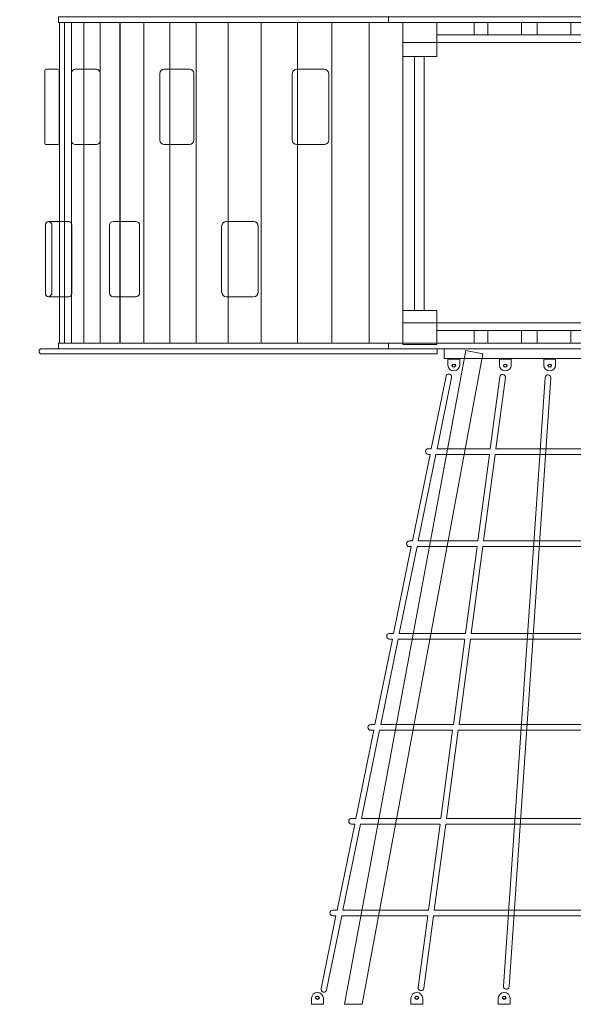
# Model space of a CAD drawing. Units: centimetres. Extents: x -12.8 to -0.4, y -3.2 to 8.7.
# Drawn here: x -8.1 to -6.6, y 0.2 to 2.8 of the extents above; entities that cross this region are included whole.
import ezdxf

# ---------------------------------------------------------------- set-up
doc = ezdxf.new("R2010")
doc.units = ezdxf.units.CM
doc.header["$MEASUREMENT"] = 0
doc.layers.add('Layer 1', color=7, linetype='Continuous')

msp = doc.modelspace()

# ---------------------------------------------------------------- linework, layer by layer
at = {"layer": 'Layer 1', "color": 250, "lineweight": 9}
msp.add_lwpolyline([(-8.00479, 2.82872), (-5.12039, 2.82872), (-5.12039, 2.84366), (-8.00479, 2.84366), (-8.00479, 2.82872)], close=True, dxfattribs=at)
at = {"layer": 'Layer 1', "color": 7, "lineweight": 9}
for points in [[(-7.13153, 2.82872), (-5.99367, 2.82872), (-5.99367, 2.84366), (-7.13153, 2.84366), (-7.13153, 2.82872)], [(-8.00243, 1.98124), (-7.98921, 1.98124), (-7.98921, 2.82872), (-8.00243, 2.82872), (-8.00243, 1.98124)], [(-7.9892, 1.98124), (-7.97018, 1.98124), (-7.97018, 2.82872), (-7.9892, 2.82872), (-7.9892, 1.98124)], [(-7.97018, 1.98124), (-7.93794, 1.98124), (-7.93794, 2.82872), (-7.97018, 2.82872), (-7.97018, 1.98124)], [(-7.93792, 1.98124), (-7.89492, 1.98124), (-7.89492, 2.82872), (-7.93792, 2.82872), (-7.93792, 1.98124)], [(-7.89492, 1.98124), (-7.842, 1.98124), (-7.842, 2.82872), (-7.89492, 2.82872), (-7.89492, 1.98124)], [(-7.84198, 1.98124), (-7.77914, 1.98124), (-7.77914, 2.82872), (-7.84198, 2.82872), (-7.84198, 1.98124)], [(-7.77914, 1.98124), (-7.70968, 1.98124), (-7.70968, 2.82872), (-7.77914, 2.82872), (-7.77914, 1.98124)], [(-7.70967, 1.98124), (-7.64021, 1.98124), (-7.64021, 2.82872), (-7.70967, 2.82872), (-7.70967, 1.98124)], [(-7.64021, 1.98124), (-7.55587, 1.98124), (-7.55587, 2.82872), (-7.64021, 2.82872), (-7.64021, 1.98124)], [(-7.55586, 1.98124), (-7.4682, 1.98124), (-7.4682, 2.82872), (-7.55586, 2.82872), (-7.55586, 1.98124)], [(-7.4682, 1.98124), (-7.37228, 1.98124), (-7.37228, 2.82872), (-7.4682, 2.82872), (-7.4682, 1.98124)], [(-7.37227, 1.98124), (-7.28131, 1.98124), (-7.28131, 2.82872), (-7.37227, 2.82872), (-7.37227, 1.98124)], [(-7.28131, 1.98124), (-7.18209, 1.98124), (-7.18209, 2.82872), (-7.28131, 2.82872), (-7.28131, 1.98124)], [(-7.18208, 1.98124), (-7.09332, 1.98124), (-7.09332, 2.82872), (-7.18208, 2.82872), (-7.18208, 1.98124)], [(-7.09332, 2.73878), (-7.00332, 2.73878), (-7.00332, 2.82872), (-7.09332, 2.82872), (-7.09332, 2.73878)], [(-7.00331, 2.79596), (-6.90465, 2.79596), (-6.90465, 2.82872), (-7.00331, 2.82872), (-7.00331, 2.79596)], [(-6.86867, 2.79596), (-6.77937, 2.79596), (-6.77937, 2.82872), (-6.86867, 2.82872), (-6.86867, 2.79596)], [(-6.73801, 2.79596), (-6.64871, 2.79596), (-6.64871, 2.82872), (-6.73801, 2.82872), (-6.73801, 2.79596)], [(-7.00331, 2.77548), (-6.12413, 2.77548), (-6.12413, 2.79596), (-7.00331, 2.79596), (-7.00331, 2.77548)], [(-7.09332, 2.03448), (-6.03452, 2.03448), (-6.03452, 2.77548), (-7.09332, 2.77548), (-7.09332, 2.03448)], [(-7.06221, 2.0671), (-7.03679, 2.0671), (-7.03679, 2.73878), (-7.06221, 2.73878), (-7.06221, 2.0671)], [(-7.09332, 1.97715), (-7.00332, 1.97715), (-7.00332, 2.06709), (-7.09332, 2.06709), (-7.09332, 1.97715)], [(-7.00331, 2.014), (-6.12413, 2.014), (-6.12413, 2.03448), (-7.00331, 2.03448), (-7.00331, 2.014)], [(-7.00331, 1.98123), (-6.90465, 1.98123), (-6.90465, 2.01399), (-7.00331, 2.01399), (-7.00331, 1.98123)], [(-6.86867, 1.98123), (-6.77937, 1.98123), (-6.77937, 2.01399), (-6.86867, 2.01399), (-6.86867, 1.98123)], [(-6.73801, 1.98123), (-6.64871, 1.98123), (-6.64871, 2.01399), (-6.73801, 2.01399), (-6.73801, 1.98123)], [(-8.00479, 1.96629), (-5.12039, 1.96629), (-5.12039, 1.98123), (-8.00479, 1.98123), (-8.00479, 1.96629)], [(-7.13153, 1.96629), (-5.99367, 1.96629), (-5.99367, 1.98123), (-7.13153, 1.98123), (-7.13153, 1.96629)], [(-6.98423, 1.93993), (-6.14239, 1.93993), (-6.14239, 1.96629), (-6.98423, 1.96629), (-6.98423, 1.93993)]]:
    msp.add_lwpolyline(points, close=True, dxfattribs=at)
at = {"layer": 'Layer 1', "color": 250}
for centre in [(-6.95832, 1.92147), (-6.822, 1.92147), (-6.70457, 1.92147), (-7.31928, 0.25004), (-7.05632, 0.25004), (-6.82501, 0.25004)]:
    msp.add_ellipse(centre, major_axis=(0, 0.00427), ratio=1, dxfattribs=at)
at = {"layer": 'Layer 1', "color": 242, "lineweight": 25}
msp.add_open_spline([(-12.08482, 6.24716), (-12.31962, 6.05412), (-12.48703, 5.78173), (-12.54483, 5.472), (-12.54483, 5.472), (-12.68105, 5.26307), (-12.76044, 5.01413), (-12.76044, 4.74751), (-12.76044, 4.74751), (-12.76044, 4.74751), (-12.76044, 3.8014), (-12.76044, 3.8014), (-12.76044, 3.8014), (-12.76044, 3.5964), (-12.71353, 3.40183), (-12.62992, 3.22788), (-12.62992, 3.22788), (-12.62992, 3.22788), (-12.62992, 2.83795), (-12.62992, 2.83795), (-12.62992, 2.83795), (-12.62992, 2.16771), (-12.1686, 1.60001), (-11.54777, 1.43645), (-11.54777, 1.43645), (-11.54784, 1.43057), (-11.548, 1.42471), (-11.548, 1.4188), (-11.548, 1.4188), (-11.548, 1.4188), (-11.548, -0.10051), (-11.548, -0.10051), (-11.548, -0.10051), (-11.64118, -0.29151), (-11.69358, -0.50567), (-11.69358, -0.73148), (-11.69358, -0.73148), (-11.69358, -0.73148), (-11.69358, -1.27238), (-11.69358, -1.27238), (-11.69358, -1.27238), (-11.69358, -1.61213), (-11.575, -1.92547), (-11.37727, -2.17326), (-11.37727, -2.17326), (-11.18426, -2.77344), (-10.61934, -3.21094), (-9.95707, -3.21094), (-9.95707, -3.21094), (-9.95707, -3.21094), (-8.05984, -3.21094), (-8.05984, -3.21094), (-8.05984, -3.21094), (-7.56295, -3.21094), (-7.12088, -2.96461), (-6.84955, -2.58812), (-6.84955, -2.58812), (-6.77696, -2.5486), (-6.70786, -2.50342), (-6.6427, -2.45333), (-6.6427, -2.45333), (-6.6427, -2.45333), (-6.01242, -2.45333), (-6.01242, -2.45333), (-6.01242, -2.45333), (-5.98446, -2.45333), (-5.95666, -2.45255), (-5.92905, -2.45108), (-5.92905, -2.45108), (-5.71638, -2.64147), (-5.43608, -2.75767), (-5.1299, -2.75767), (-5.1299, -2.75767), (-5.1299, -2.75767), (-4.11823, -2.75767), (-4.11823, -2.75767), (-4.11823, -2.75767), (-3.31974, -2.75767), (-2.65594, -2.15216), (-2.56321, -1.37772), (-2.56321, -1.37772), (-2.49017, -1.21606), (-2.44944, -1.037), (-2.44944, -0.84888), (-2.44944, -0.84888), (-2.44944, -0.84888), (-2.44944, -0.13062), (-2.44944, -0.13062), (-2.44944, -0.13062), (-2.44944, -0.13062), (-2.44944, 1.2352), (-2.44944, 1.2352), (-2.44944, 1.2352), (-2.44944, 1.2352), (-2.44944, 1.73828), (-2.44944, 1.73828), (-2.44944, 1.73828), (-2.44944, 1.73828), (-1.99191, 1.73828), (-1.99191, 1.73828), (-1.99191, 1.73828), (-1.24142, 1.73828), (-0.61964, 2.28947), (-0.50931, 3.0091), (-0.50931, 3.0091), (-0.50931, 3.0091), (-0.43984, 3.30771), (-0.43984, 3.30771), (-0.43984, 3.30771), (-0.43984, 3.32054), (-0.44, 3.33333), (-0.44033, 3.3461), (-0.44033, 3.3461), (-0.38892, 3.46776), (-0.36043, 3.60126), (-0.36043, 3.74108), (-0.36043, 3.74108), (-0.36043, 3.74108), (-0.36043, 4.83112), (-0.36043, 4.83112), (-0.36043, 4.83112), (-0.36043, 5.04065), (-0.42436, 5.23596), (-0.53364, 5.39857), (-0.53364, 5.39857), (-0.53364, 5.39857), (-0.53364, 5.76235), (-0.53364, 5.76235), (-0.53364, 5.76235), (-0.53364, 6.19192), (-0.73298, 6.57717), (-1.04367, 6.83035), (-1.04367, 6.83035), (-1.04367, 6.83035), (-1.04367, 7.71643), (-1.04367, 7.71643), (-1.04367, 7.71643), (-1.04367, 8.25963), (-1.48817, 8.70406), (-2.03145, 8.70406), (-2.03145, 8.70406), (-2.03145, 8.70406), (-2.62171, 8.70406), (-2.62171, 8.70406), (-2.62171, 8.70406), (-3.165, 8.70406), (-3.6095, 8.25963), (-3.6095, 7.71643), (-3.6095, 7.71643), (-3.6095, 7.71643), (-3.6095, 6.83312), (-3.6095, 6.83312), (-3.6095, 6.83312), (-3.79888, 6.6758), (-3.94434, 6.46721), (-4.02398, 6.22916), (-4.02398, 6.22916), (-4.02398, 6.22916), (-9.519, 6.22916), (-9.519, 6.22916), (-9.519, 6.22916), (-9.519, 6.22916), (-9.519, 7.03023), (-9.519, 7.03023), (-9.519, 7.03023), (-9.519, 7.57989), (-9.96879, 8.02961), (-10.51855, 8.02961), (-10.51855, 8.02961), (-10.51855, 8.02961), (-11.08527, 8.02961), (-11.08527, 8.02961), (-11.08527, 8.02961), (-11.63503, 8.02961), (-12.08482, 7.57989), (-12.08482, 7.03023), (-12.08482, 7.03023), (-12.08482, 7.03023), (-12.08482, 6.24716), (-12.08482, 6.24716)], degree=3, knots=[0, 0, 0, 0, 0.0217391, 0.0217391, 0.0217391, 0.0217391, 0.0434783, 0.0434783, 0.0434783, 0.0434783, 0.0652174, 0.0652174, 0.0652174, 0.0652174, 0.0869565, 0.0869565, 0.0869565, 0.0869565, 0.1086957, 0.1086957, 0.1086957, 0.1086957, 0.1304348, 0.1304348, 0.1304348, 0.1304348, 0.1521739, 0.1521739, 0.1521739, 0.1521739, 0.173913, 0.173913, 0.173913, 0.173913, 0.1956522, 0.1956522, 0.1956522, 0.1956522, 0.2173913, 0.2173913, 0.2173913, 0.2173913, 0.2391304, 0.2391304, 0.2391304, 0.2391304, 0.2608696, 0.2608696, 0.2608696, 0.2608696, 0.2826087, 0.2826087, 0.2826087, 0.2826087, 0.3043478, 0.3043478, 0.3043478, 0.3043478, 0.326087, 0.326087, 0.326087, 0.326087, 0.3478261, 0.3478261, 0.3478261, 0.3478261, 0.3695652, 0.3695652, 0.3695652, 0.3695652, 0.3913043, 0.3913043, 0.3913043, 0.3913043, 0.4130435, 0.4130435, 0.4130435, 0.4130435, 0.4347826, 0.4347826, 0.4347826, 0.4347826, 0.4565217, 0.4565217, 0.4565217, 0.4565217, 0.4782609, 0.4782609, 0.4782609, 0.4782609, 0.5, 0.5, 0.5, 0.5, 0.5217391, 0.5217391, 0.5217391, 0.5217391, 0.5434783, 0.5434783, 0.5434783, 0.5434783, 0.5652174, 0.5652174, 0.5652174, 0.5652174, 0.5869565, 0.5869565, 0.5869565, 0.5869565, 0.6086957, 0.6086957, 0.6086957, 0.6086957, 0.6304348, 0.6304348, 0.6304348, 0.6304348, 0.6521739, 0.6521739, 0.6521739, 0.6521739, 0.673913, 0.673913, 0.673913, 0.673913, 0.6956522, 0.6956522, 0.6956522, 0.6956522, 0.7173913, 0.7173913, 0.7173913, 0.7173913, 0.7391304, 0.7391304, 0.7391304, 0.7391304, 0.7608696, 0.7608696, 0.7608696, 0.7608696, 0.7826087, 0.7826087, 0.7826087, 0.7826087, 0.8043478, 0.8043478, 0.8043478, 0.8043478, 0.826087, 0.826087, 0.826087, 0.826087, 0.8478261, 0.8478261, 0.8478261, 0.8478261, 0.8695652, 0.8695652, 0.8695652, 0.8695652, 0.8913043, 0.8913043, 0.8913043, 0.8913043, 0.9130435, 0.9130435, 0.9130435, 0.9130435, 0.9347826, 0.9347826, 0.9347826, 0.9347826, 0.9565217, 0.9565217, 0.9565217, 0.9565217, 1, 1, 1, 1], dxfattribs=at)
at = {"layer": 'Layer 1', "color": 7, "lineweight": 9}
for points, knots in [([(-8.03644, 2.70503), (-8.03644, 2.70503), (-8.00777, 2.70503), (-8.00777, 2.70503), (-8.00777, 2.70503), (-8.00505, 2.70503), (-8.00284, 2.70282), (-8.00284, 2.7001), (-8.00284, 2.7001), (-8.00284, 2.7001), (-8.00284, 2.51081), (-8.00284, 2.51081), (-8.00284, 2.51081), (-8.00284, 2.50809), (-8.00505, 2.50589), (-8.00777, 2.50589), (-8.00777, 2.50589), (-8.00777, 2.50589), (-8.03644, 2.50589), (-8.03644, 2.50589), (-8.03644, 2.50589), (-8.03916, 2.50589), (-8.04137, 2.50809), (-8.04137, 2.51081), (-8.04137, 2.51081), (-8.04137, 2.51081), (-8.04137, 2.7001), (-8.04137, 2.7001), (-8.04137, 2.7001), (-8.04137, 2.70282), (-8.03916, 2.70503), (-8.03644, 2.70503)], [0, 0, 0, 0, 0.1111111, 0.1111111, 0.1111111, 0.1111111, 0.2222222, 0.2222222, 0.2222222, 0.2222222, 0.3333333, 0.3333333, 0.3333333, 0.3333333, 0.4444444, 0.4444444, 0.4444444, 0.4444444, 0.5555556, 0.5555556, 0.5555556, 0.5555556, 0.6666667, 0.6666667, 0.6666667, 0.6666667, 0.7777778, 0.7777778, 0.7777778, 0.7777778, 1, 1, 1, 1]), ([(-7.9606, 2.70503), (-7.9606, 2.70503), (-7.90458, 2.70503), (-7.90458, 2.70503), (-7.90458, 2.70503), (-7.89927, 2.70503), (-7.89492, 2.70069), (-7.89492, 2.69537), (-7.89492, 2.69537), (-7.89492, 2.69537), (-7.89492, 2.51554), (-7.89492, 2.51554), (-7.89492, 2.51554), (-7.89492, 2.51022), (-7.89927, 2.50589), (-7.90458, 2.50589), (-7.90458, 2.50589), (-7.90458, 2.50589), (-7.9606, 2.50589), (-7.9606, 2.50589), (-7.9606, 2.50589), (-7.96591, 2.50589), (-7.97024, 2.51022), (-7.97024, 2.51554), (-7.97024, 2.51554), (-7.97024, 2.51554), (-7.97024, 2.69537), (-7.97024, 2.69537), (-7.97024, 2.69537), (-7.97024, 2.70069), (-7.96591, 2.70503), (-7.9606, 2.70503)], [0, 0, 0, 0, 0.1111111, 0.1111111, 0.1111111, 0.1111111, 0.2222222, 0.2222222, 0.2222222, 0.2222222, 0.3333333, 0.3333333, 0.3333333, 0.3333333, 0.4444444, 0.4444444, 0.4444444, 0.4444444, 0.5555556, 0.5555556, 0.5555556, 0.5555556, 0.6666667, 0.6666667, 0.6666667, 0.6666667, 0.7777778, 0.7777778, 0.7777778, 0.7777778, 1, 1, 1, 1]), ([(-7.72472, 2.70503), (-7.72472, 2.70503), (-7.65799, 2.70503), (-7.65799, 2.70503), (-7.65799, 2.70503), (-7.65167, 2.70503), (-7.64649, 2.69986), (-7.64649, 2.69352), (-7.64649, 2.69352), (-7.64649, 2.69352), (-7.64649, 2.51739), (-7.64649, 2.51739), (-7.64649, 2.51739), (-7.64649, 2.51105), (-7.65167, 2.50589), (-7.65799, 2.50589), (-7.65799, 2.50589), (-7.65799, 2.50589), (-7.72472, 2.50589), (-7.72472, 2.50589), (-7.72472, 2.50589), (-7.73105, 2.50589), (-7.73622, 2.51105), (-7.73622, 2.51739), (-7.73622, 2.51739), (-7.73622, 2.51739), (-7.73622, 2.69352), (-7.73622, 2.69352), (-7.73622, 2.69352), (-7.73622, 2.69986), (-7.73105, 2.70503), (-7.72472, 2.70503)], [0, 0, 0, 0, 0.1111111, 0.1111111, 0.1111111, 0.1111111, 0.2222222, 0.2222222, 0.2222222, 0.2222222, 0.3333333, 0.3333333, 0.3333333, 0.3333333, 0.4444444, 0.4444444, 0.4444444, 0.4444444, 0.5555556, 0.5555556, 0.5555556, 0.5555556, 0.6666667, 0.6666667, 0.6666667, 0.6666667, 0.7777778, 0.7777778, 0.7777778, 0.7777778, 1, 1, 1, 1]), ([(-7.3736, 2.70503), (-7.3736, 2.70503), (-7.30164, 2.70503), (-7.30164, 2.70503), (-7.30164, 2.70503), (-7.29482, 2.70503), (-7.28925, 2.69945), (-7.28925, 2.69262), (-7.28925, 2.69262), (-7.28925, 2.69262), (-7.28925, 2.51829), (-7.28925, 2.51829), (-7.28925, 2.51829), (-7.28925, 2.51146), (-7.29482, 2.50589), (-7.30164, 2.50589), (-7.30164, 2.50589), (-7.30164, 2.50589), (-7.3736, 2.50589), (-7.3736, 2.50589), (-7.3736, 2.50589), (-7.38042, 2.50589), (-7.386, 2.51146), (-7.386, 2.51829), (-7.386, 2.51829), (-7.386, 2.51829), (-7.386, 2.69262), (-7.386, 2.69262), (-7.386, 2.69262), (-7.386, 2.69945), (-7.38042, 2.70503), (-7.3736, 2.70503)], [0, 0, 0, 0, 0.1111111, 0.1111111, 0.1111111, 0.1111111, 0.2222222, 0.2222222, 0.2222222, 0.2222222, 0.3333333, 0.3333333, 0.3333333, 0.3333333, 0.4444444, 0.4444444, 0.4444444, 0.4444444, 0.5555556, 0.5555556, 0.5555556, 0.5555556, 0.6666667, 0.6666667, 0.6666667, 0.6666667, 0.7777778, 0.7777778, 0.7777778, 0.7777778, 1, 1, 1, 1]), ([(-8.03042, 2.30262), (-8.03042, 2.30262), (-7.97838, 2.30262), (-7.97838, 2.30262), (-7.97838, 2.30262), (-7.97345, 2.30262), (-7.96942, 2.29859), (-7.96942, 2.29366), (-7.96942, 2.29366), (-7.96942, 2.29366), (-7.96942, 2.11244), (-7.96942, 2.11244), (-7.96942, 2.11244), (-7.96942, 2.10751), (-7.97345, 2.10348), (-7.97838, 2.10348), (-7.97838, 2.10348), (-7.97838, 2.10348), (-8.03042, 2.10348), (-8.03042, 2.10348), (-8.03042, 2.10348), (-8.03535, 2.10348), (-8.03937, 2.10751), (-8.03937, 2.11244), (-8.03937, 2.11244), (-8.03937, 2.11244), (-8.03937, 2.29366), (-8.03937, 2.29366), (-8.03937, 2.29366), (-8.03937, 2.29859), (-8.03535, 2.30262), (-8.03042, 2.30262)], [0, 0, 0, 0, 0.1111111, 0.1111111, 0.1111111, 0.1111111, 0.2222222, 0.2222222, 0.2222222, 0.2222222, 0.3333333, 0.3333333, 0.3333333, 0.3333333, 0.4444444, 0.4444444, 0.4444444, 0.4444444, 0.5555556, 0.5555556, 0.5555556, 0.5555556, 0.6666667, 0.6666667, 0.6666667, 0.6666667, 0.7777778, 0.7777778, 0.7777778, 0.7777778, 1, 1, 1, 1]), ([(-8.03184, 2.10359), (-8.0361, 2.10428), (-8.03937, 2.108), (-8.03937, 2.11243), (-8.03937, 2.11243), (-8.03937, 2.11243), (-8.03937, 2.29367), (-8.03937, 2.29367), (-8.03937, 2.29367), (-8.03937, 2.2981), (-8.0361, 2.30182), (-8.03184, 2.30251), (-8.03184, 2.30251), (-8.0263, 2.30172), (-8.02201, 2.29693), (-8.02201, 2.29119), (-8.02201, 2.29119), (-8.02201, 2.29119), (-8.02201, 2.11491), (-8.02201, 2.11491), (-8.02201, 2.11491), (-8.02201, 2.10917), (-8.0263, 2.10438), (-8.03184, 2.10359)], [0, 0, 0, 0, 0.1428571, 0.1428571, 0.1428571, 0.1428571, 0.2857143, 0.2857143, 0.2857143, 0.2857143, 0.4285714, 0.4285714, 0.4285714, 0.4285714, 0.5714286, 0.5714286, 0.5714286, 0.5714286, 0.7142857, 0.7142857, 0.7142857, 0.7142857, 1, 1, 1, 1]), ([(-7.85957, 2.30262), (-7.85957, 2.30262), (-7.80021, 2.30262), (-7.80021, 2.30262), (-7.80021, 2.30262), (-7.79458, 2.30262), (-7.78997, 2.29802), (-7.78997, 2.29239), (-7.78997, 2.29239), (-7.78997, 2.29239), (-7.78997, 2.11371), (-7.78997, 2.11371), (-7.78997, 2.11371), (-7.78997, 2.10808), (-7.79458, 2.10348), (-7.80021, 2.10348), (-7.80021, 2.10348), (-7.80021, 2.10348), (-7.85957, 2.10348), (-7.85957, 2.10348), (-7.85957, 2.10348), (-7.86521, 2.10348), (-7.86981, 2.10808), (-7.86981, 2.11371), (-7.86981, 2.11371), (-7.86981, 2.11371), (-7.86981, 2.29239), (-7.86981, 2.29239), (-7.86981, 2.29239), (-7.86981, 2.29802), (-7.86521, 2.30262), (-7.85957, 2.30262)], [0, 0, 0, 0, 0.1111111, 0.1111111, 0.1111111, 0.1111111, 0.2222222, 0.2222222, 0.2222222, 0.2222222, 0.3333333, 0.3333333, 0.3333333, 0.3333333, 0.4444444, 0.4444444, 0.4444444, 0.4444444, 0.5555556, 0.5555556, 0.5555556, 0.5555556, 0.6666667, 0.6666667, 0.6666667, 0.6666667, 0.7777778, 0.7777778, 0.7777778, 0.7777778, 1, 1, 1, 1]), ([(-7.5605, 2.30262), (-7.5605, 2.30262), (-7.48854, 2.30262), (-7.48854, 2.30262), (-7.48854, 2.30262), (-7.48172, 2.30262), (-7.47614, 2.29704), (-7.47614, 2.29022), (-7.47614, 2.29022), (-7.47614, 2.29022), (-7.47614, 2.11588), (-7.47614, 2.11588), (-7.47614, 2.11588), (-7.47614, 2.10906), (-7.48172, 2.10348), (-7.48854, 2.10348), (-7.48854, 2.10348), (-7.48854, 2.10348), (-7.5605, 2.10348), (-7.5605, 2.10348), (-7.5605, 2.10348), (-7.56732, 2.10348), (-7.5729, 2.10906), (-7.5729, 2.11588), (-7.5729, 2.11588), (-7.5729, 2.11588), (-7.5729, 2.29022), (-7.5729, 2.29022), (-7.5729, 2.29022), (-7.5729, 2.29704), (-7.56732, 2.30262), (-7.5605, 2.30262)], [0, 0, 0, 0, 0.1111111, 0.1111111, 0.1111111, 0.1111111, 0.2222222, 0.2222222, 0.2222222, 0.2222222, 0.3333333, 0.3333333, 0.3333333, 0.3333333, 0.4444444, 0.4444444, 0.4444444, 0.4444444, 0.5555556, 0.5555556, 0.5555556, 0.5555556, 0.6666667, 0.6666667, 0.6666667, 0.6666667, 0.7777778, 0.7777778, 0.7777778, 0.7777778, 1, 1, 1, 1]), ([(-8.04932, 1.96629), (-8.04932, 1.96629), (-7.00219, 1.96629), (-7.00219, 1.96629), (-7.00219, 1.96629), (-7.00219, 1.96629), (-7.00219, 1.95243), (-7.00219, 1.95243), (-7.00219, 1.95243), (-7.00219, 1.95243), (-8.04932, 1.95243), (-8.04932, 1.95243), (-8.04932, 1.95243), (-8.05317, 1.95243), (-8.0563, 1.95554), (-8.0563, 1.95936), (-8.0563, 1.95936), (-8.0563, 1.95936), (-8.0563, 1.95936), (-8.0563, 1.95936), (-8.0563, 1.95936), (-8.0563, 1.96318), (-8.05317, 1.96629), (-8.04932, 1.96629)], [0, 0, 0, 0, 0.1428571, 0.1428571, 0.1428571, 0.1428571, 0.2857143, 0.2857143, 0.2857143, 0.2857143, 0.4285714, 0.4285714, 0.4285714, 0.4285714, 0.5714286, 0.5714286, 0.5714286, 0.5714286, 0.7142857, 0.7142857, 0.7142857, 0.7142857, 1, 1, 1, 1]), ([(-7.20096, 0.23269), (-7.20096, 0.23269), (-6.88178, 1.95289), (-6.88178, 1.95289), (-6.88178, 1.95289), (-6.88178, 1.95289), (-6.92689, 1.96114), (-6.92689, 1.96114), (-6.92689, 1.96114), (-6.92689, 1.96114), (-7.2476, 0.23269), (-7.2476, 0.23269), (-7.2476, 0.23269), (-7.2476, 0.23269), (-7.20096, 0.23269), (-7.20096, 0.23269)], [0, 0, 0, 0, 0.2, 0.2, 0.2, 0.2, 0.4, 0.4, 0.4, 0.4, 0.6, 0.6, 0.6, 0.6, 1, 1, 1, 1]), ([(-6.9739, 1.93882), (-6.9739, 1.93882), (-6.94275, 1.93882), (-6.94275, 1.93882), (-6.94275, 1.93882), (-6.94275, 1.93882), (-6.94275, 1.92299), (-6.94275, 1.92299), (-6.94275, 1.92299), (-6.94275, 1.91441), (-6.94974, 1.90742), (-6.95832, 1.90742), (-6.95832, 1.90742), (-6.95832, 1.90742), (-6.95833, 1.90742), (-6.95833, 1.90742), (-6.95833, 1.90742), (-6.96689, 1.90742), (-6.9739, 1.91441), (-6.9739, 1.92299), (-6.9739, 1.92299), (-6.9739, 1.92299), (-6.9739, 1.93882), (-6.9739, 1.93882)], [0, 0, 0, 0, 0.1428571, 0.1428571, 0.1428571, 0.1428571, 0.2857143, 0.2857143, 0.2857143, 0.2857143, 0.4285714, 0.4285714, 0.4285714, 0.4285714, 0.5714286, 0.5714286, 0.5714286, 0.5714286, 0.7142857, 0.7142857, 0.7142857, 0.7142857, 1, 1, 1, 1]), ([(-6.83757, 1.93882), (-6.83757, 1.93882), (-6.80643, 1.93882), (-6.80643, 1.93882), (-6.80643, 1.93882), (-6.80643, 1.93882), (-6.80643, 1.92299), (-6.80643, 1.92299), (-6.80643, 1.92299), (-6.80643, 1.91441), (-6.81342, 1.90742), (-6.822, 1.90742), (-6.822, 1.90742), (-6.822, 1.90742), (-6.822, 1.90742), (-6.822, 1.90742), (-6.822, 1.90742), (-6.83057, 1.90742), (-6.83757, 1.91441), (-6.83757, 1.92299), (-6.83757, 1.92299), (-6.83757, 1.92299), (-6.83757, 1.93882), (-6.83757, 1.93882)], [0, 0, 0, 0, 0.1428571, 0.1428571, 0.1428571, 0.1428571, 0.2857143, 0.2857143, 0.2857143, 0.2857143, 0.4285714, 0.4285714, 0.4285714, 0.4285714, 0.5714286, 0.5714286, 0.5714286, 0.5714286, 0.7142857, 0.7142857, 0.7142857, 0.7142857, 1, 1, 1, 1]), ([(-6.72014, 1.93882), (-6.72014, 1.93882), (-6.689, 1.93882), (-6.689, 1.93882), (-6.689, 1.93882), (-6.689, 1.93882), (-6.689, 1.92299), (-6.689, 1.92299), (-6.689, 1.92299), (-6.689, 1.91441), (-6.69599, 1.90742), (-6.70457, 1.90742), (-6.70457, 1.90742), (-6.70457, 1.90742), (-6.70458, 1.90742), (-6.70458, 1.90742), (-6.70458, 1.90742), (-6.71314, 1.90742), (-6.72014, 1.91441), (-6.72014, 1.92299), (-6.72014, 1.92299), (-6.72014, 1.92299), (-6.72014, 1.93882), (-6.72014, 1.93882)], [0, 0, 0, 0, 0.1428571, 0.1428571, 0.1428571, 0.1428571, 0.2857143, 0.2857143, 0.2857143, 0.2857143, 0.4285714, 0.4285714, 0.4285714, 0.4285714, 0.5714286, 0.5714286, 0.5714286, 0.5714286, 0.7142857, 0.7142857, 0.7142857, 0.7142857, 1, 1, 1, 1]), ([(-7.17837, 0.95732), (-7.17837, 0.95732), (-7.17013, 0.95732), (-7.17013, 0.95732), (-7.17013, 0.95732), (-7.17013, 0.95732), (-7.21769, 0.72443), (-7.21769, 0.72443), (-7.21769, 0.72443), (-7.21769, 0.72443), (-7.22892, 0.72443), (-7.22892, 0.72443), (-7.22892, 0.72443), (-7.23305, 0.72443), (-7.23642, 0.72107), (-7.23642, 0.71694), (-7.23642, 0.71694), (-7.23642, 0.71694), (-7.23642, 0.71693), (-7.23642, 0.71693), (-7.23642, 0.71693), (-7.23642, 0.7128), (-7.23305, 0.70943), (-7.22892, 0.70943), (-7.22892, 0.70943), (-7.22892, 0.70943), (-7.22075, 0.70943), (-7.22075, 0.70943), (-7.22075, 0.70943), (-7.22075, 0.70943), (-7.26728, 0.48163), (-7.26728, 0.48163), (-7.26728, 0.48163), (-7.26728, 0.48163), (-7.27896, 0.48163), (-7.27896, 0.48163), (-7.27896, 0.48163), (-7.28309, 0.48163), (-7.28646, 0.47827), (-7.28646, 0.47414), (-7.28646, 0.47414), (-7.28646, 0.47414), (-7.28646, 0.47413), (-7.28646, 0.47413), (-7.28646, 0.47413), (-7.28646, 0.47), (-7.28309, 0.46663), (-7.27896, 0.46663), (-7.27896, 0.46663), (-7.27896, 0.46663), (-7.27035, 0.46663), (-7.27035, 0.46663), (-7.27035, 0.46663), (-7.27035, 0.46663), (-7.30971, 0.27393), (-7.30971, 0.27393), (-7.30971, 0.27393), (-7.31053, 0.26989), (-7.30792, 0.26595), (-7.30388, 0.26513), (-7.30388, 0.26513), (-7.29984, 0.26431), (-7.29589, 0.26691), (-7.29507, 0.27095), (-7.29507, 0.27095), (-7.29507, 0.27095), (-7.2551, 0.46663), (-7.2551, 0.46663), (-7.2551, 0.46663), (-7.2551, 0.46663), (-7.02724, 0.46663), (-7.02724, 0.46663), (-7.02724, 0.46663), (-7.02724, 0.46663), (-7.0526, 0.27727), (-7.0526, 0.27727), (-7.0526, 0.27727), (-7.05313, 0.27318), (-7.05025, 0.26942), (-7.04616, 0.26889), (-7.04616, 0.26889), (-7.04207, 0.26836), (-7.03831, 0.27124), (-7.03778, 0.27533), (-7.03778, 0.27533), (-7.03778, 0.27533), (-7.01216, 0.46663), (-7.01216, 0.46663), (-7.01216, 0.46663), (-7.01216, 0.46663), (-6.10742, 0.46663), (-6.10742, 0.46663), (-6.10742, 0.46663), (-6.10742, 0.46663), (-6.08181, 0.27533), (-6.08181, 0.27533), (-6.08181, 0.27533), (-6.08128, 0.27124), (-6.07752, 0.26836), (-6.07343, 0.26889), (-6.07343, 0.26889), (-6.06934, 0.26942), (-6.06646, 0.27318), (-6.06699, 0.27727), (-6.06699, 0.27727), (-6.06699, 0.27727), (-6.09235, 0.46663), (-6.09235, 0.46663), (-6.09235, 0.46663), (-6.09235, 0.46663), (-5.87151, 0.46663), (-5.87151, 0.46663), (-5.87151, 0.46663), (-5.87151, 0.46663), (-5.83154, 0.27095), (-5.83154, 0.27095), (-5.83154, 0.27095), (-5.83072, 0.26691), (-5.82677, 0.26431), (-5.82273, 0.26513), (-5.82273, 0.26513), (-5.81869, 0.26595), (-5.81608, 0.26989), (-5.8169, 0.27393), (-5.8169, 0.27393), (-5.8169, 0.27393), (-5.85626, 0.46663), (-5.85626, 0.46663), (-5.85626, 0.46663), (-5.85626, 0.46663), (-5.84765, 0.46663), (-5.84765, 0.46663), (-5.84765, 0.46663), (-5.84352, 0.46663), (-5.84015, 0.47), (-5.84015, 0.47413), (-5.84015, 0.47413), (-5.84015, 0.47413), (-5.84015, 0.47414), (-5.84015, 0.47414), (-5.84015, 0.47414), (-5.84015, 0.47827), (-5.84352, 0.48163), (-5.84765, 0.48163), (-5.84765, 0.48163), (-5.84765, 0.48163), (-5.85933, 0.48163), (-5.85933, 0.48163), (-5.85933, 0.48163), (-5.85933, 0.48163), (-5.90586, 0.70943), (-5.90586, 0.70943), (-5.90586, 0.70943), (-5.90586, 0.70943), (-5.89769, 0.70943), (-5.89769, 0.70943), (-5.89769, 0.70943), (-5.89356, 0.70943), (-5.89019, 0.7128), (-5.89019, 0.71693), (-5.89019, 0.71693), (-5.89019, 0.71693), (-5.89019, 0.71694), (-5.89019, 0.71694), (-5.89019, 0.71694), (-5.89019, 0.72107), (-5.89356, 0.72443), (-5.89769, 0.72443), (-5.89769, 0.72443), (-5.89769, 0.72443), (-5.90892, 0.72443), (-5.90892, 0.72443), (-5.90892, 0.72443), (-5.90892, 0.72443), (-5.95648, 0.95732), (-5.95648, 0.95732), (-5.95648, 0.95732), (-5.95648, 0.95732), (-5.94824, 0.95732), (-5.94824, 0.95732), (-5.94824, 0.95732), (-5.94411, 0.95732), (-5.94074, 0.96069), (-5.94074, 0.96482), (-5.94074, 0.96482), (-5.94074, 0.96482), (-5.94074, 0.96483), (-5.94074, 0.96483), (-5.94074, 0.96483), (-5.94074, 0.96895), (-5.94411, 0.97232), (-5.94824, 0.97232), (-5.94824, 0.97232), (-5.94824, 0.97232), (-5.95955, 0.97232), (-5.95955, 0.97232), (-5.95955, 0.97232), (-5.95955, 0.97232), (-6.00568, 1.19819), (-6.00568, 1.19819), (-6.00568, 1.19819), (-6.00568, 1.19819), (-5.99822, 1.19819), (-5.99822, 1.19819), (-5.99822, 1.19819), (-5.99409, 1.19819), (-5.99072, 1.20156), (-5.99072, 1.20569), (-5.99072, 1.20569), (-5.99072, 1.20569), (-5.99072, 1.2057), (-5.99072, 1.2057), (-5.99072, 1.2057), (-5.99072, 1.20983), (-5.99409, 1.21319), (-5.99822, 1.21319), (-5.99822, 1.21319), (-5.99822, 1.21319), (-6.00875, 1.21319), (-6.00875, 1.21319), (-6.00875, 1.21319), (-6.00875, 1.21319), (-6.05567, 1.44292), (-6.05567, 1.44292), (-6.05567, 1.44292), (-6.05567, 1.44292), (-6.05077, 1.44292), (-6.05077, 1.44292), (-6.05077, 1.44292), (-6.04664, 1.44292), (-6.04327, 1.44629), (-6.04327, 1.45042), (-6.04327, 1.45042), (-6.04327, 1.45042), (-6.04327, 1.45043), (-6.04327, 1.45043), (-6.04327, 1.45043), (-6.04327, 1.45456), (-6.04664, 1.45792), (-6.05077, 1.45792), (-6.05077, 1.45792), (-6.05077, 1.45792), (-6.05874, 1.45792), (-6.05874, 1.45792), (-6.05874, 1.45792), (-6.05874, 1.45792), (-6.10549, 1.68681), (-6.10549, 1.68681), (-6.10549, 1.68681), (-6.10549, 1.68681), (-6.1007, 1.68681), (-6.1007, 1.68681), (-6.1007, 1.68681), (-6.09657, 1.68681), (-6.0932, 1.69018), (-6.0932, 1.69431), (-6.0932, 1.69431), (-6.0932, 1.69431), (-6.0932, 1.69432), (-6.0932, 1.69432), (-6.0932, 1.69432), (-6.0932, 1.69845), (-6.09657, 1.70181), (-6.1007, 1.70181), (-6.1007, 1.70181), (-6.1007, 1.70181), (-6.10855, 1.70181), (-6.10855, 1.70181), (-6.10855, 1.70181), (-6.10855, 1.70181), (-6.14769, 1.89346), (-6.14769, 1.89346), (-6.14769, 1.89346), (-6.14851, 1.89749), (-6.15246, 1.9001), (-6.15651, 1.89928), (-6.15651, 1.89928), (-6.16055, 1.89846), (-6.16316, 1.89452), (-6.16234, 1.89048), (-6.16234, 1.89048), (-6.16234, 1.89048), (-6.1238, 1.70181), (-6.1238, 1.70181), (-6.1238, 1.70181), (-6.1238, 1.70181), (-6.25769, 1.70181), (-6.25769, 1.70181), (-6.25769, 1.70181), (-6.25769, 1.70181), (-6.28313, 1.89183), (-6.28313, 1.89183), (-6.28313, 1.89183), (-6.28366, 1.89592), (-6.28742, 1.89879), (-6.29151, 1.89826), (-6.29151, 1.89826), (-6.2956, 1.89773), (-6.29848, 1.89398), (-6.29795, 1.88989), (-6.29795, 1.88989), (-6.29795, 1.88989), (-6.27277, 1.70181), (-6.27277, 1.70181), (-6.27277, 1.70181), (-6.27277, 1.70181), (-6.84681, 1.70181), (-6.84681, 1.70181), (-6.84681, 1.70181), (-6.84681, 1.70181), (-6.82164, 1.88989), (-6.82164, 1.88989), (-6.82164, 1.88989), (-6.82111, 1.89398), (-6.82399, 1.89773), (-6.82808, 1.89826), (-6.82808, 1.89826), (-6.83217, 1.89879), (-6.83593, 1.89592), (-6.83646, 1.89183), (-6.83646, 1.89183), (-6.83646, 1.89183), (-6.8619, 1.70181), (-6.8619, 1.70181), (-6.8619, 1.70181), (-6.8619, 1.70181), (-7.00281, 1.70181), (-7.00281, 1.70181), (-7.00281, 1.70181), (-7.00281, 1.70181), (-6.96427, 1.89048), (-6.96427, 1.89048), (-6.96427, 1.89048), (-6.96345, 1.89452), (-6.96606, 1.89846), (-6.9701, 1.89928), (-6.9701, 1.89928), (-6.97415, 1.9001), (-6.9781, 1.89749), (-6.97892, 1.89346), (-6.97892, 1.89346), (-6.97892, 1.89346), (-7.01806, 1.70181), (-7.01806, 1.70181), (-7.01806, 1.70181), (-7.01806, 1.70181), (-7.02592, 1.70181), (-7.02592, 1.70181), (-7.02592, 1.70181), (-7.03005, 1.70181), (-7.03342, 1.69845), (-7.03342, 1.69432), (-7.03342, 1.69432), (-7.03342, 1.69432), (-7.03342, 1.69431), (-7.03342, 1.69431), (-7.03342, 1.69431), (-7.03342, 1.69018), (-7.03005, 1.68681), (-7.02592, 1.68681), (-7.02592, 1.68681), (-7.02592, 1.68681), (-7.02112, 1.68681), (-7.02112, 1.68681), (-7.02112, 1.68681), (-7.02112, 1.68681), (-7.06787, 1.45792), (-7.06787, 1.45792), (-7.06787, 1.45792), (-7.06787, 1.45792), (-7.07584, 1.45792), (-7.07584, 1.45792), (-7.07584, 1.45792), (-7.07997, 1.45792), (-7.08334, 1.45456), (-7.08334, 1.45043), (-7.08334, 1.45043), (-7.08334, 1.45043), (-7.08334, 1.45042), (-7.08334, 1.45042), (-7.08334, 1.45042), (-7.08334, 1.44629), (-7.07997, 1.44292), (-7.07584, 1.44292), (-7.07584, 1.44292), (-7.07584, 1.44292), (-7.07094, 1.44292), (-7.07094, 1.44292), (-7.07094, 1.44292), (-7.07094, 1.44292), (-7.11786, 1.21319), (-7.11786, 1.21319), (-7.11786, 1.21319), (-7.11786, 1.21319), (-7.1284, 1.21319), (-7.1284, 1.21319), (-7.1284, 1.21319), (-7.13253, 1.21319), (-7.1359, 1.20983), (-7.1359, 1.2057), (-7.1359, 1.2057), (-7.1359, 1.2057), (-7.1359, 1.20569), (-7.1359, 1.20569), (-7.1359, 1.20569), (-7.1359, 1.20156), (-7.13253, 1.19819), (-7.1284, 1.19819), (-7.1284, 1.19819), (-7.1284, 1.19819), (-7.12093, 1.19819), (-7.12093, 1.19819), (-7.12093, 1.19819), (-7.12093, 1.19819), (-7.16706, 0.97232), (-7.16706, 0.97232), (-7.16706, 0.97232), (-7.16706, 0.97232), (-7.17837, 0.97232), (-7.17837, 0.97232), (-7.17837, 0.97232), (-7.1825, 0.97232), (-7.18587, 0.96895), (-7.18587, 0.96483), (-7.18587, 0.96483), (-7.18587, 0.96483), (-7.18587, 0.96482), (-7.18587, 0.96482), (-7.18587, 0.96482), (-7.18587, 0.96069), (-7.1825, 0.95732), (-7.17837, 0.95732)], [0, 0, 0, 0, 0.0091743, 0.0091743, 0.0091743, 0.0091743, 0.0183486, 0.0183486, 0.0183486, 0.0183486, 0.0275229, 0.0275229, 0.0275229, 0.0275229, 0.0366972, 0.0366972, 0.0366972, 0.0366972, 0.0458716, 0.0458716, 0.0458716, 0.0458716, 0.0550459, 0.0550459, 0.0550459, 0.0550459, 0.0642202, 0.0642202, 0.0642202, 0.0642202, 0.0733945, 0.0733945, 0.0733945, 0.0733945, 0.0825688, 0.0825688, 0.0825688, 0.0825688, 0.0917431, 0.0917431, 0.0917431, 0.0917431, 0.1009174, 0.1009174, 0.1009174, 0.1009174, 0.1100917, 0.1100917, 0.1100917, 0.1100917, 0.1192661, 0.1192661, 0.1192661, 0.1192661, 0.1284404, 0.1284404, 0.1284404, 0.1284404, 0.1376147, 0.1376147, 0.1376147, 0.1376147, 0.146789, 0.146789, 0.146789, 0.146789, 0.1559633, 0.1559633, 0.1559633, 0.1559633, 0.1651376, 0.1651376, 0.1651376, 0.1651376, 0.1743119, 0.1743119, 0.1743119, 0.1743119, 0.1834862, 0.1834862, 0.1834862, 0.1834862, 0.1926606, 0.1926606, 0.1926606, 0.1926606, 0.2018349, 0.2018349, 0.2018349, 0.2018349, 0.2110092, 0.2110092, 0.2110092, 0.2110092, 0.2201835, 0.2201835, 0.2201835, 0.2201835, 0.2293578, 0.2293578, 0.2293578, 0.2293578, 0.2385321, 0.2385321, 0.2385321, 0.2385321, 0.2477064, 0.2477064, 0.2477064, 0.2477064, 0.2568807, 0.2568807, 0.2568807, 0.2568807, 0.266055, 0.266055, 0.266055, 0.266055, 0.2752294, 0.2752294, 0.2752294, 0.2752294, 0.2844037, 0.2844037, 0.2844037, 0.2844037, 0.293578, 0.293578, 0.293578, 0.293578, 0.3027523, 0.3027523, 0.3027523, 0.3027523, 0.3119266, 0.3119266, 0.3119266, 0.3119266, 0.3211009, 0.3211009, 0.3211009, 0.3211009, 0.3302752, 0.3302752, 0.3302752, 0.3302752, 0.3394495, 0.3394495, 0.3394495, 0.3394495, 0.3486239, 0.3486239, 0.3486239, 0.3486239, 0.3577982, 0.3577982, 0.3577982, 0.3577982, 0.3669725, 0.3669725, 0.3669725, 0.3669725, 0.3761468, 0.3761468, 0.3761468, 0.3761468, 0.3853211, 0.3853211, 0.3853211, 0.3853211, 0.3944954, 0.3944954, 0.3944954, 0.3944954, 0.4036697, 0.4036697, 0.4036697, 0.4036697, 0.412844, 0.412844, 0.412844, 0.412844, 0.4220183, 0.4220183, 0.4220183, 0.4220183, 0.4311927, 0.4311927, 0.4311927, 0.4311927, 0.440367, 0.440367, 0.440367, 0.440367, 0.4495413, 0.4495413, 0.4495413, 0.4495413, 0.4587156, 0.4587156, 0.4587156, 0.4587156, 0.4678899, 0.4678899, 0.4678899, 0.4678899, 0.4770642, 0.4770642, 0.4770642, 0.4770642, 0.4862385, 0.4862385, 0.4862385, 0.4862385, 0.4954128, 0.4954128, 0.4954128, 0.4954128, 0.5045872, 0.5045872, 0.5045872, 0.5045872, 0.5137615, 0.5137615, 0.5137615, 0.5137615, 0.5229358, 0.5229358, 0.5229358, 0.5229358, 0.5321101, 0.5321101, 0.5321101, 0.5321101, 0.5412844, 0.5412844, 0.5412844, 0.5412844, 0.5504587, 0.5504587, 0.5504587, 0.5504587, 0.559633, 0.559633, 0.559633, 0.559633, 0.5688073, 0.5688073, 0.5688073, 0.5688073, 0.5779817, 0.5779817, 0.5779817, 0.5779817, 0.587156, 0.587156, 0.587156, 0.587156, 0.5963303, 0.5963303, 0.5963303, 0.5963303, 0.6055046, 0.6055046, 0.6055046, 0.6055046, 0.6146789, 0.6146789, 0.6146789, 0.6146789, 0.6238532, 0.6238532, 0.6238532, 0.6238532, 0.6330275, 0.6330275, 0.6330275, 0.6330275, 0.6422018, 0.6422018, 0.6422018, 0.6422018, 0.6513761, 0.6513761, 0.6513761, 0.6513761, 0.6605505, 0.6605505, 0.6605505, 0.6605505, 0.6697248, 0.6697248, 0.6697248, 0.6697248, 0.6788991, 0.6788991, 0.6788991, 0.6788991, 0.6880734, 0.6880734, 0.6880734, 0.6880734, 0.6972477, 0.6972477, 0.6972477, 0.6972477, 0.706422, 0.706422, 0.706422, 0.706422, 0.7155963, 0.7155963, 0.7155963, 0.7155963, 0.7247706, 0.7247706, 0.7247706, 0.7247706, 0.733945, 0.733945, 0.733945, 0.733945, 0.7431193, 0.7431193, 0.7431193, 0.7431193, 0.7522936, 0.7522936, 0.7522936, 0.7522936, 0.7614679, 0.7614679, 0.7614679, 0.7614679, 0.7706422, 0.7706422, 0.7706422, 0.7706422, 0.7798165, 0.7798165, 0.7798165, 0.7798165, 0.7889908, 0.7889908, 0.7889908, 0.7889908, 0.7981651, 0.7981651, 0.7981651, 0.7981651, 0.8073394, 0.8073394, 0.8073394, 0.8073394, 0.8165138, 0.8165138, 0.8165138, 0.8165138, 0.8256881, 0.8256881, 0.8256881, 0.8256881, 0.8348624, 0.8348624, 0.8348624, 0.8348624, 0.8440367, 0.8440367, 0.8440367, 0.8440367, 0.853211, 0.853211, 0.853211, 0.853211, 0.8623853, 0.8623853, 0.8623853, 0.8623853, 0.8715596, 0.8715596, 0.8715596, 0.8715596, 0.8807339, 0.8807339, 0.8807339, 0.8807339, 0.8899083, 0.8899083, 0.8899083, 0.8899083, 0.8990826, 0.8990826, 0.8990826, 0.8990826, 0.9082569, 0.9082569, 0.9082569, 0.9082569, 0.9174312, 0.9174312, 0.9174312, 0.9174312, 0.9266055, 0.9266055, 0.9266055, 0.9266055, 0.9357798, 0.9357798, 0.9357798, 0.9357798, 0.9449541, 0.9449541, 0.9449541, 0.9449541, 0.9541284, 0.9541284, 0.9541284, 0.9541284, 0.9633028, 0.9633028, 0.9633028, 0.9633028, 0.9724771, 0.9724771, 0.9724771, 0.9724771, 0.9816514, 0.9816514, 0.9816514, 0.9816514, 1, 1, 1, 1]), ([(-6.8268, 0.28048), (-6.82707, 0.27636), (-6.82395, 0.27278), (-6.81983, 0.27251), (-6.81983, 0.27251), (-6.81571, 0.27224), (-6.81213, 0.27536), (-6.81186, 0.27948), (-6.81186, 0.27948), (-6.81186, 0.27948), (-6.70158, 1.88925), (-6.70158, 1.88925), (-6.70158, 1.88925), (-6.70131, 1.89337), (-6.70443, 1.89695), (-6.70855, 1.89722), (-6.70855, 1.89722), (-6.71267, 1.89748), (-6.71625, 1.89437), (-6.71652, 1.89025), (-6.71652, 1.89025), (-6.71652, 1.89025), (-6.8268, 0.28048), (-6.8268, 0.28048)], [0, 0, 0, 0, 0.1428571, 0.1428571, 0.1428571, 0.1428571, 0.2857143, 0.2857143, 0.2857143, 0.2857143, 0.4285714, 0.4285714, 0.4285714, 0.4285714, 0.5714286, 0.5714286, 0.5714286, 0.5714286, 0.7142857, 0.7142857, 0.7142857, 0.7142857, 1, 1, 1, 1]), ([(-6.86391, 1.68681), (-6.86391, 1.68681), (-6.89455, 1.45792), (-6.89455, 1.45792), (-6.89455, 1.45792), (-6.89455, 1.45792), (-7.05263, 1.45792), (-7.05263, 1.45792), (-7.05263, 1.45792), (-7.05263, 1.45792), (-7.00587, 1.68681), (-7.00587, 1.68681), (-7.00587, 1.68681), (-7.00587, 1.68681), (-6.86391, 1.68681), (-6.86391, 1.68681)], [0, 0, 0, 0, 0.2, 0.2, 0.2, 0.2, 0.4, 0.4, 0.4, 0.4, 0.6, 0.6, 0.6, 0.6, 1, 1, 1, 1]), ([(-6.87947, 1.45792), (-6.87947, 1.45792), (-6.84883, 1.68681), (-6.84883, 1.68681), (-6.84883, 1.68681), (-6.84883, 1.68681), (-6.27076, 1.68681), (-6.27076, 1.68681), (-6.27076, 1.68681), (-6.27076, 1.68681), (-6.24012, 1.45792), (-6.24012, 1.45792), (-6.24012, 1.45792), (-6.24012, 1.45792), (-6.87947, 1.45792), (-6.87947, 1.45792)], [0, 0, 0, 0, 0.2, 0.2, 0.2, 0.2, 0.4, 0.4, 0.4, 0.4, 0.6, 0.6, 0.6, 0.6, 1, 1, 1, 1]), ([(-6.89655, 1.44292), (-6.89655, 1.44292), (-6.92731, 1.21319), (-6.92731, 1.21319), (-6.92731, 1.21319), (-6.92731, 1.21319), (-7.10262, 1.21319), (-7.10262, 1.21319), (-7.10262, 1.21319), (-7.10262, 1.21319), (-7.05569, 1.44292), (-7.05569, 1.44292), (-7.05569, 1.44292), (-7.05569, 1.44292), (-6.89655, 1.44292), (-6.89655, 1.44292)], [0, 0, 0, 0, 0.2, 0.2, 0.2, 0.2, 0.4, 0.4, 0.4, 0.4, 0.6, 0.6, 0.6, 0.6, 1, 1, 1, 1]), ([(-6.91223, 1.21319), (-6.91223, 1.21319), (-6.88147, 1.44292), (-6.88147, 1.44292), (-6.88147, 1.44292), (-6.88147, 1.44292), (-6.23812, 1.44292), (-6.23812, 1.44292), (-6.23812, 1.44292), (-6.23812, 1.44292), (-6.20736, 1.21319), (-6.20736, 1.21319), (-6.20736, 1.21319), (-6.20736, 1.21319), (-6.91223, 1.21319), (-6.91223, 1.21319)], [0, 0, 0, 0, 0.2, 0.2, 0.2, 0.2, 0.4, 0.4, 0.4, 0.4, 0.6, 0.6, 0.6, 0.6, 1, 1, 1, 1]), ([(-6.92932, 1.19819), (-6.92932, 1.19819), (-6.95955, 0.97232), (-6.95955, 0.97232), (-6.95955, 0.97232), (-6.95955, 0.97232), (-7.15181, 0.97232), (-7.15181, 0.97232), (-7.15181, 0.97232), (-7.15181, 0.97232), (-7.10568, 1.19819), (-7.10568, 1.19819), (-7.10568, 1.19819), (-7.10568, 1.19819), (-6.92932, 1.19819), (-6.92932, 1.19819)], [0, 0, 0, 0, 0.2, 0.2, 0.2, 0.2, 0.4, 0.4, 0.4, 0.4, 0.6, 0.6, 0.6, 0.6, 1, 1, 1, 1]), ([(-6.94447, 0.97232), (-6.94447, 0.97232), (-6.91424, 1.19819), (-6.91424, 1.19819), (-6.91424, 1.19819), (-6.91424, 1.19819), (-6.20535, 1.19819), (-6.20535, 1.19819), (-6.20535, 1.19819), (-6.20535, 1.19819), (-6.17512, 0.97232), (-6.17512, 0.97232), (-6.17512, 0.97232), (-6.17512, 0.97232), (-6.94447, 0.97232), (-6.94447, 0.97232)], [0, 0, 0, 0, 0.2, 0.2, 0.2, 0.2, 0.4, 0.4, 0.4, 0.4, 0.6, 0.6, 0.6, 0.6, 1, 1, 1, 1]), ([(-6.96156, 0.95732), (-6.96156, 0.95732), (-6.99274, 0.72443), (-6.99274, 0.72443), (-6.99274, 0.72443), (-6.99274, 0.72443), (-7.20244, 0.72443), (-7.20244, 0.72443), (-7.20244, 0.72443), (-7.20244, 0.72443), (-7.15487, 0.95732), (-7.15487, 0.95732), (-7.15487, 0.95732), (-7.15487, 0.95732), (-6.96156, 0.95732), (-6.96156, 0.95732)], [0, 0, 0, 0, 0.2, 0.2, 0.2, 0.2, 0.4, 0.4, 0.4, 0.4, 0.6, 0.6, 0.6, 0.6, 1, 1, 1, 1]), ([(-6.97766, 0.72443), (-6.97766, 0.72443), (-6.94648, 0.95732), (-6.94648, 0.95732), (-6.94648, 0.95732), (-6.94648, 0.95732), (-6.17311, 0.95732), (-6.17311, 0.95732), (-6.17311, 0.95732), (-6.17311, 0.95732), (-6.14193, 0.72443), (-6.14193, 0.72443), (-6.14193, 0.72443), (-6.14193, 0.72443), (-6.97766, 0.72443), (-6.97766, 0.72443)], [0, 0, 0, 0, 0.2, 0.2, 0.2, 0.2, 0.4, 0.4, 0.4, 0.4, 0.6, 0.6, 0.6, 0.6, 1, 1, 1, 1]), ([(-6.99475, 0.70943), (-6.99475, 0.70943), (-7.02524, 0.48163), (-7.02524, 0.48163), (-7.02524, 0.48163), (-7.02524, 0.48163), (-7.25203, 0.48163), (-7.25203, 0.48163), (-7.25203, 0.48163), (-7.25203, 0.48163), (-7.2055, 0.70943), (-7.2055, 0.70943), (-7.2055, 0.70943), (-7.2055, 0.70943), (-6.99475, 0.70943), (-6.99475, 0.70943)], [0, 0, 0, 0, 0.2, 0.2, 0.2, 0.2, 0.4, 0.4, 0.4, 0.4, 0.6, 0.6, 0.6, 0.6, 1, 1, 1, 1]), ([(-7.01016, 0.48163), (-7.01016, 0.48163), (-6.97967, 0.70943), (-6.97967, 0.70943), (-6.97967, 0.70943), (-6.97967, 0.70943), (-6.13992, 0.70943), (-6.13992, 0.70943), (-6.13992, 0.70943), (-6.13992, 0.70943), (-6.10943, 0.48163), (-6.10943, 0.48163), (-6.10943, 0.48163), (-6.10943, 0.48163), (-7.01016, 0.48163), (-7.01016, 0.48163)], [0, 0, 0, 0, 0.2, 0.2, 0.2, 0.2, 0.4, 0.4, 0.4, 0.4, 0.6, 0.6, 0.6, 0.6, 1, 1, 1, 1]), ([(-7.33485, 0.23269), (-7.33485, 0.23269), (-7.30371, 0.23269), (-7.30371, 0.23269), (-7.30371, 0.23269), (-7.30371, 0.23269), (-7.30371, 0.24851), (-7.30371, 0.24851), (-7.30371, 0.24851), (-7.30371, 0.25709), (-7.3107, 0.26409), (-7.31927, 0.26409), (-7.31927, 0.26409), (-7.31927, 0.26409), (-7.31928, 0.26409), (-7.31928, 0.26409), (-7.31928, 0.26409), (-7.32785, 0.26409), (-7.33485, 0.25709), (-7.33485, 0.24851), (-7.33485, 0.24851), (-7.33485, 0.24851), (-7.33485, 0.23269), (-7.33485, 0.23269)], [0, 0, 0, 0, 0.1428571, 0.1428571, 0.1428571, 0.1428571, 0.2857143, 0.2857143, 0.2857143, 0.2857143, 0.4285714, 0.4285714, 0.4285714, 0.4285714, 0.5714286, 0.5714286, 0.5714286, 0.5714286, 0.7142857, 0.7142857, 0.7142857, 0.7142857, 1, 1, 1, 1]), ([(-7.07189, 0.23269), (-7.07189, 0.23269), (-7.04074, 0.23269), (-7.04074, 0.23269), (-7.04074, 0.23269), (-7.04074, 0.23269), (-7.04074, 0.24851), (-7.04074, 0.24851), (-7.04074, 0.24851), (-7.04074, 0.25709), (-7.04774, 0.26409), (-7.05631, 0.26409), (-7.05631, 0.26409), (-7.05631, 0.26409), (-7.05632, 0.26409), (-7.05632, 0.26409), (-7.05632, 0.26409), (-7.06489, 0.26409), (-7.07189, 0.25709), (-7.07189, 0.24851), (-7.07189, 0.24851), (-7.07189, 0.24851), (-7.07189, 0.23269), (-7.07189, 0.23269)], [0, 0, 0, 0, 0.1428571, 0.1428571, 0.1428571, 0.1428571, 0.2857143, 0.2857143, 0.2857143, 0.2857143, 0.4285714, 0.4285714, 0.4285714, 0.4285714, 0.5714286, 0.5714286, 0.5714286, 0.5714286, 0.7142857, 0.7142857, 0.7142857, 0.7142857, 1, 1, 1, 1]), ([(-6.84058, 0.23269), (-6.84058, 0.23269), (-6.80944, 0.23269), (-6.80944, 0.23269), (-6.80944, 0.23269), (-6.80944, 0.23269), (-6.80944, 0.24851), (-6.80944, 0.24851), (-6.80944, 0.24851), (-6.80944, 0.25709), (-6.81643, 0.26409), (-6.82501, 0.26409), (-6.82501, 0.26409), (-6.82501, 0.26409), (-6.82502, 0.26409), (-6.82502, 0.26409), (-6.82502, 0.26409), (-6.83358, 0.26409), (-6.84058, 0.25709), (-6.84058, 0.24851), (-6.84058, 0.24851), (-6.84058, 0.24851), (-6.84058, 0.23269), (-6.84058, 0.23269)], [0, 0, 0, 0, 0.1428571, 0.1428571, 0.1428571, 0.1428571, 0.2857143, 0.2857143, 0.2857143, 0.2857143, 0.4285714, 0.4285714, 0.4285714, 0.4285714, 0.5714286, 0.5714286, 0.5714286, 0.5714286, 0.7142857, 0.7142857, 0.7142857, 0.7142857, 1, 1, 1, 1])]:
    msp.add_open_spline(points, degree=3, knots=knots, dxfattribs=at)

doc.saveas('drawing.dxf')
